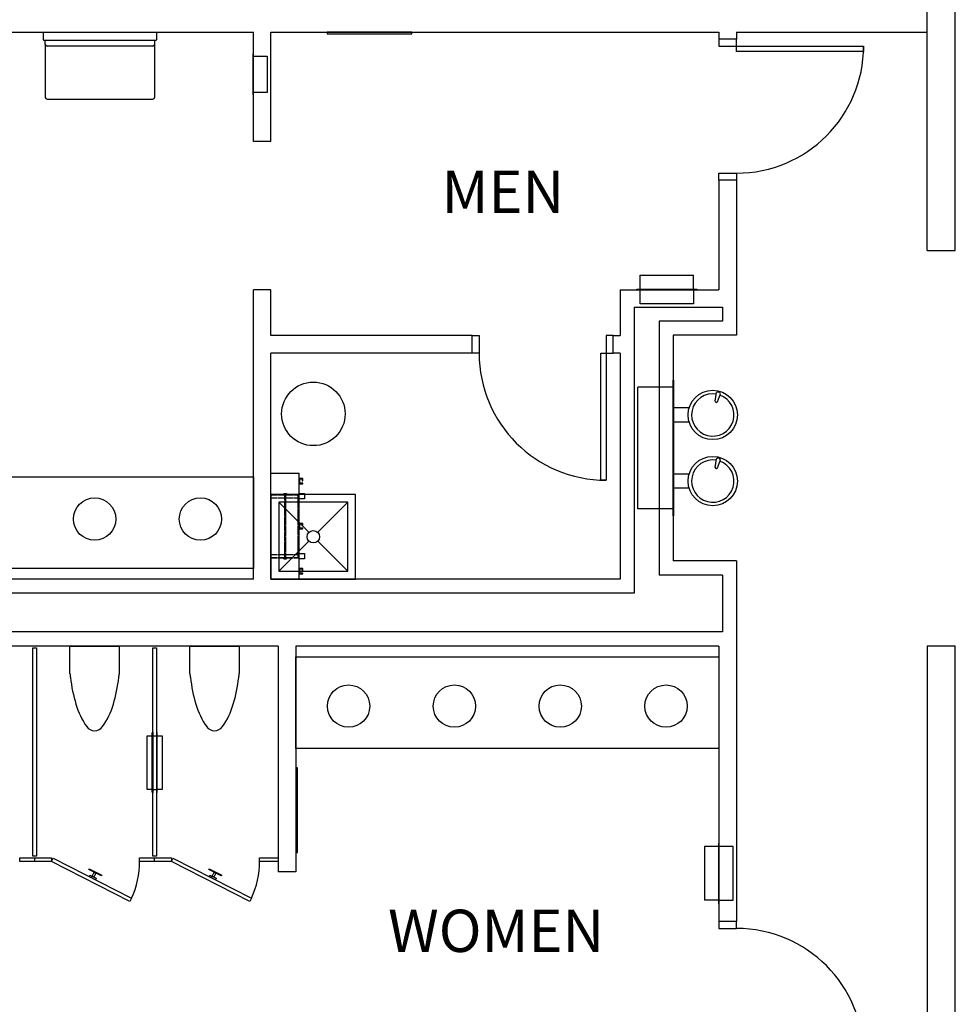
# Model space of a CAD drawing. Units: inches. Extents: x 462 to 12973, y 958 to 9376.
# Drawn here: x 6144 to 6409, y 1429 to 1708 of the extents above; entities that cross this region are included whole.
import ezdxf
from ezdxf.enums import TextEntityAlignment as Align

# ---------------------------------------------------------------- set-up
doc = ezdxf.new("R2010")
doc.units = ezdxf.units.IN
doc.header["$MEASUREMENT"] = 0
doc.linetypes.add('HIDDEN2', pattern=[0.1875, 0.125, -0.0625])
doc.layers.add('BASEPLAN', color=7, linetype='Continuous')
doc.layers.add('TEXT_Client', color=6, linetype='Continuous')
doc.styles.add('SIMPLEX', font='SIMPLEX.shx', dxfattribs={"height": 36})

msp = doc.modelspace()

# ---------------------------------------------------------------- linework, layer by layer
at = {"layer": 'BASEPLAN', "lineweight": -3}
msp.add_line((6401.04, 1642.62), (6401.04, 2138.57), dxfattribs=at)
at = {"layer": 'BASEPLAN'}
for p, q in [((6409.04, 1642.62), (6409.04, 2138.57)), ((6123.04, 1704.5), (6210.04, 1704.5)), ((6150.54, 1704.5), (6182.54, 1704.5)), ((6150.54, 1702.25), (6150.54, 1704.5)), ((6182.42, 1702.13), (6150.67, 1702.13)), ((6151.04, 1701), (6151.04, 1702.13)), ((6182.04, 1702.13), (6182.04, 1701)), ((6182.54, 1704.5), (6182.54, 1702.25)), ((6210.04, 1673.5), (6210.04, 1704.5)), ((6215.04, 1704.5), (6342.04, 1704.5)), ((6215.04, 1673.5), (6215.04, 1704.5)), ((6254.97, 1704.5), (6230.97, 1704.5)), ((6230.97, 1704.5), (6230.97, 1704)), ((6230.97, 1704), (6254.97, 1704)), ((6254.97, 1704), (6254.97, 1704.5)), ((6342.04, 1704.5), (6342.04, 1702.52)), ((6347.04, 1702.52), (6342.04, 1702.52)), ((6342.04, 1702.52), (6342.04, 1700.52)), ((6347.04, 1704.5), (6347.04, 1702.52)), ((6347.04, 1704.5), (6401.04, 1704.5)), ((6347.04, 1700.52), (6347.04, 1702.52)), ((6151.04, 1701), (6151.04, 1686)), ((6181.54, 1700.5), (6151.54, 1700.5)), ((6182.04, 1701), (6182.04, 1686)), ((6342.04, 1700.52), (6347.04, 1700.52)), ((6347.04, 1700.52), (6383.04, 1700.52)), ((6347.04, 1699.02), (6347.04, 1700.52)), ((6383.04, 1700.52), (6383.04, 1699.02)), ((6210.04, 1698.44), (6209.86, 1698.25)), ((6209.86, 1698.25), (6209.86, 1686.75)), ((6210.04, 1686.57), (6210.04, 1698.44)), ((6210.04, 1697.66), (6213.98, 1697.66)), ((6213.98, 1697.66), (6213.98, 1687.35)), ((6383.04, 1699.02), (6347.04, 1699.02)), ((6151.54, 1685.5), (6181.54, 1685.5)), ((6209.86, 1686.75), (6210.04, 1686.57)), ((6213.98, 1687.35), (6210.04, 1687.35)), ((6215.04, 1673.5), (6210.04, 1673.5)), ((6342.04, 1662.52), (6342.04, 1664.52)), ((6342.04, 1664.52), (6347.04, 1664.52)), ((6347.04, 1664.52), (6347.04, 1662.52)), ((6347.04, 1662.52), (6342.04, 1662.52)), ((6342.04, 1662.39), (6342.04, 1631.5)), ((6347.04, 1662.52), (6347.04, 1618.62)), ((6401.04, 1642.62), (6409.04, 1642.62)), ((6319.66, 1635.63), (6334.85, 1635.63)), ((6319.66, 1631.63), (6319.66, 1635.63)), ((6334.85, 1631.63), (6334.85, 1635.63)), ((6210.04, 1549.5), (6210.04, 1631.5)), ((6215.04, 1631.5), (6210.04, 1631.5)), ((6215.04, 1618.5), (6215.04, 1631.5)), ((6314.04, 1631.5), (6314.04, 1618.5)), ((6314.04, 1631.5), (6342.04, 1631.5)), ((6318.66, 1631.5), (6318.78, 1631.63)), ((6335.85, 1631.5), (6318.66, 1631.5)), ((6318.78, 1631.63), (6335.72, 1631.63)), ((6319.66, 1627.5), (6319.66, 1631.5)), ((6334.85, 1631.5), (6334.85, 1627.5)), ((6335.72, 1631.63), (6335.85, 1631.5)), ((6334.85, 1627.5), (6319.66, 1627.5)), ((6318.04, 1626.5), (6318.04, 1545.5)), ((6318.04, 1626.5), (6343.04, 1626.5)), ((6343.04, 1626.5), (6343.04, 1622.62)), ((6325.04, 1622.62), (6325.04, 1550.62)), ((6343.04, 1622.62), (6325.04, 1622.62)), ((6272.04, 1618.5), (6215.04, 1618.5)), ((6272.04, 1613.5), (6272.04, 1618.5)), ((6272.04, 1613.5), (6272.04, 1618.5)), ((6272.04, 1618.5), (6274.04, 1618.5)), ((6274.04, 1618.5), (6274.04, 1613.5)), ((6312.04, 1618.5), (6310.04, 1618.5)), ((6310.04, 1618.5), (6310.04, 1613.5)), ((6312.04, 1618.5), (6314.04, 1618.5)), ((6312.04, 1613.5), (6312.04, 1618.5)), ((6312.04, 1613.5), (6312.04, 1618.5)), ((6329.04, 1618.62), (6329.04, 1554.62)), ((6347.04, 1618.62), (6329.04, 1618.62)), ((6272.04, 1613.5), (6215.04, 1613.5)), ((6215.04, 1549.5), (6215.04, 1613.5)), ((6274.04, 1613.5), (6272.04, 1613.5)), ((6308.54, 1577.5), (6308.54, 1613.5)), ((6308.54, 1613.5), (6310.04, 1613.5)), ((6310.04, 1613.5), (6312.04, 1613.5)), ((6310.04, 1613.5), (6310.04, 1577.5)), ((6314.04, 1613.5), (6312.04, 1613.5)), ((6314.04, 1613.5), (6314.04, 1549.5)), ((6329.04, 1567.37), (6329.04, 1605.87)), ((6329.04, 1605.87), (6329.29, 1605.87)), ((6329.29, 1567.37), (6329.29, 1605.87)), ((6329.04, 1603.87), (6319.04, 1603.87)), ((6319.04, 1569.37), (6319.04, 1603.87)), ((6340.98, 1599.89), (6341.32, 1602.32)), ((6341.58, 1599.74), (6342.46, 1602.03)), ((6333.59, 1598), (6329.29, 1598)), ((6333.59, 1594), (6329.29, 1594)), ((6340.98, 1581.14), (6341.32, 1583.57)), ((6341.58, 1580.99), (6342.46, 1583.28)), ((6215.04, 1549.5), (6215.04, 1579.5)), ((6215.04, 1579.5), (6223.04, 1579.5)), ((6223.04, 1549.5), (6223.04, 1579.5)), ((6333.59, 1579.25), (6329.29, 1579.25)), ((6120.04, 1578.5), (6210.04, 1578.5)), ((6210.04, 1578.5), (6210.04, 1552.5)), ((6224.04, 1578), (6223.04, 1578)), ((6223.04, 1578), (6223.04, 1576.5)), ((6223.04, 1576.5), (6224.04, 1576.5)), ((6223.17, 1576.63), (6223.17, 1577.88)), ((6223.17, 1577.88), (6223.92, 1577.88)), ((6223.92, 1576.63), (6223.17, 1576.63)), ((6223.92, 1577.88), (6223.92, 1577.38)), ((6223.92, 1577.38), (6224.04, 1577.38)), ((6224.04, 1576.63), (6223.92, 1576.63)), ((6224.04, 1577.38), (6224.04, 1578)), ((6224.04, 1576.5), (6224.04, 1576.63)), ((6310.04, 1577.5), (6308.54, 1577.5)), ((6223.04, 1573.75), (6224.54, 1573.75)), ((6224.54, 1573.75), (6224.54, 1572.25)), ((6333.59, 1575.25), (6329.29, 1575.25)), ((6239.04, 1573.5), (6215.03, 1573.5)), ((6215.03, 1573.5), (6215.03, 1549.5)), ((6217.22, 1571.32), (6225.8, 1562.74)), ((6236.86, 1571.32), (6217.22, 1571.32)), ((6217.22, 1571.32), (6217.22, 1551.69)), ((6224.54, 1572.25), (6223.04, 1572.25)), ((6236.86, 1571.32), (6228.28, 1562.74)), ((6236.86, 1551.69), (6236.86, 1571.32)), ((6239.04, 1549.5), (6239.04, 1573.5)), ((6329.04, 1569.37), (6319.04, 1569.37)), ((6224.04, 1565.25), (6223.04, 1565.25)), ((6223.04, 1565.25), (6223.04, 1563.75)), ((6224.04, 1564.63), (6224.04, 1565.25)), ((6329.29, 1567.37), (6329.04, 1567.37)), ((6223.04, 1563.75), (6224.04, 1563.75)), ((6223.17, 1563.88), (6223.17, 1565.13)), ((6223.17, 1565.13), (6223.92, 1565.13)), ((6223.92, 1563.88), (6223.17, 1563.88)), ((6223.92, 1565.13), (6223.92, 1564.63)), ((6223.92, 1564.63), (6224.04, 1564.63)), ((6224.04, 1563.88), (6223.92, 1563.88)), ((6224.04, 1563.75), (6224.04, 1563.88)), ((6225.8, 1560.27), (6217.22, 1551.69)), ((6228.28, 1560.27), (6236.86, 1551.69)), ((6223.04, 1556.75), (6224.54, 1556.75)), ((6224.54, 1555.25), (6223.04, 1555.25)), ((6224.54, 1556.75), (6224.54, 1555.25)), ((6347.04, 1554.62), (6329.04, 1554.62)), ((6347.04, 1554.62), (6347.04, 1452.5)), ((6210.04, 1552.5), (6120.04, 1552.5)), ((6217.22, 1551.69), (6236.86, 1551.69)), ((6224.04, 1552.5), (6223.04, 1552.5)), ((6223.04, 1552.5), (6223.04, 1551)), ((6223.17, 1551.13), (6223.17, 1552.38)), ((6223.17, 1552.38), (6223.92, 1552.38)), ((6223.92, 1552.38), (6223.92, 1551.88)), ((6223.92, 1551.88), (6224.04, 1551.88)), ((6224.04, 1551.88), (6224.04, 1552.5)), ((6210.04, 1549.5), (6120.04, 1549.5)), ((6215.03, 1549.5), (6239.04, 1549.5)), ((6314.04, 1549.5), (6215.04, 1549.5)), ((6215.04, 1549.5), (6223.04, 1549.5)), ((6223.04, 1551), (6224.04, 1551)), ((6223.17, 1551.13), (6223.17, 1551.13)), ((6223.92, 1551.13), (6223.17, 1551.13)), ((6224.04, 1551.13), (6223.92, 1551.13)), ((6224.04, 1551), (6224.04, 1551.13)), ((6343.04, 1550.62), (6325.04, 1550.62)), ((6343.04, 1550.62), (6343.04, 1534.5)), ((6318.04, 1545.5), (5907.04, 1545.5)), ((6343.04, 1534.5), (5907.04, 1534.5)), ((6217.04, 1530.5), (5908.04, 1530.5)), ((6147.54, 1530), (6148.54, 1530)), ((6147.54, 1471), (6147.54, 1530)), ((6147.54, 1530), (6147.54, 1530)), ((6148.54, 1530), (6148.54, 1471)), ((6158.04, 1522.78), (6158.04, 1530.5)), ((6158.04, 1530.5), (6172.04, 1530.5)), ((6172.04, 1530.5), (6172.04, 1522.78)), ((6181.54, 1530), (6182.54, 1530)), ((6181.54, 1471), (6181.54, 1530)), ((6181.54, 1530), (6181.54, 1530)), ((6182.54, 1530), (6182.54, 1471)), ((6192.04, 1522.78), (6192.04, 1530.5)), ((6192.04, 1530.5), (6206.04, 1530.5)), ((6206.04, 1530.5), (6206.04, 1522.78)), ((6217.04, 1530.5), (6217.04, 1466.5)), ((6342.04, 1530.5), (6222.04, 1530.5)), ((6222.04, 1530.5), (6222.04, 1466.5)), ((6342.04, 1530.5), (6342.04, 1452.5)), ((6401.04, 1530.62), (6401.04, 1366.5)), ((6401.04, 1530.62), (6409.04, 1530.62)), ((6409.04, 1366.5), (6409.04, 1530.62)), ((6222.04, 1501.5), (6222.04, 1527.5)), ((6222.04, 1527.5), (6342.04, 1527.5)), ((6342.04, 1527.5), (6342.04, 1501.5)), ((6179.89, 1489.91), (6179.89, 1505.1)), ((6179.89, 1505.1), (6181.36, 1505.1)), ((6181.36, 1505.91), (6181.54, 1506.1)), ((6181.36, 1489.1), (6181.36, 1505.91)), ((6181.54, 1506.1), (6181.54, 1488.91)), ((6181.54, 1505.1), (6182.54, 1505.1)), ((6182.73, 1505.91), (6182.54, 1506.1)), ((6182.54, 1506.1), (6182.54, 1488.91)), ((6182.73, 1489.1), (6182.73, 1505.91)), ((6182.73, 1505.1), (6184.2, 1505.1)), ((6184.2, 1505.1), (6184.2, 1489.91)), ((6342.04, 1501.5), (6222.04, 1501.5)), ((6222.54, 1496), (6222.04, 1496)), ((6222.04, 1496), (6222.04, 1472)), ((6222.54, 1472), (6222.54, 1496)), ((6181.36, 1489.91), (6179.89, 1489.91)), ((6181.54, 1489.91), (6182.54, 1489.91)), ((6184.2, 1489.91), (6182.73, 1489.91)), ((6181.54, 1488.91), (6181.36, 1489.1)), ((6182.54, 1488.91), (6182.73, 1489.1)), ((6337.92, 1473.69), (6337.92, 1458.5)), ((6341.92, 1473.69), (6337.92, 1473.69)), ((6342.04, 1474.69), (6341.92, 1474.57)), ((6341.92, 1474.57), (6341.92, 1457.63)), ((6342.04, 1457.5), (6342.04, 1474.69)), ((6346.04, 1473.69), (6342.04, 1473.69)), ((6346.04, 1458.5), (6346.04, 1473.69)), ((6143.79, 1469.5), (6143.79, 1470.5)), ((6143.79, 1470.5), (6148.04, 1470.5)), ((6148.54, 1471), (6147.54, 1471)), ((6148.05, 1469.5), (6148.05, 1470.5)), ((6148.05, 1470.5), (6152.79, 1470.5)), ((6152.79, 1470.5), (6152.79, 1469.5)), ((6152.79, 1469.5), (6153.25, 1470.39)), ((6153.25, 1470.39), (6175.51, 1459.05)), ((6177.79, 1469.5), (6177.79, 1470.5)), ((6177.79, 1470.5), (6182.04, 1470.5)), ((6182.54, 1471), (6181.54, 1471)), ((6182.05, 1469.5), (6182.05, 1470.5)), ((6182.05, 1470.5), (6186.79, 1470.5)), ((6186.79, 1470.5), (6186.79, 1469.5)), ((6186.79, 1469.5), (6187.25, 1470.39)), ((6187.25, 1470.39), (6209.51, 1459.05)), ((6211.79, 1469.5), (6211.79, 1470.5)), ((6211.79, 1470.5), (6217.04, 1470.5)), ((6222.04, 1472), (6222.54, 1472)), ((6148.04, 1469.5), (6143.79, 1469.5)), ((6152.79, 1469.5), (6148.05, 1469.5)), ((6148.05, 1469.5), (6148.05, 1469.5)), ((6175.05, 1458.16), (6152.79, 1469.5)), ((6182.04, 1469.5), (6177.79, 1469.5)), ((6186.79, 1469.5), (6182.05, 1469.5)), ((6182.05, 1469.5), (6182.05, 1469.5)), ((6209.05, 1458.16), (6186.79, 1469.5)), ((6217.04, 1469.5), (6211.79, 1469.5)), ((6163.39, 1467.19), (6163.5, 1467.41)), ((6166.95, 1465.38), (6163.39, 1467.19)), ((6163.49, 1465.18), (6163.71, 1465.62)), ((6165.27, 1464.27), (6163.49, 1465.18)), ((6163.5, 1467.41), (6167.07, 1465.6)), ((6163.71, 1465.62), (6165.5, 1464.72)), ((6164.38, 1465.28), (6164.95, 1466.4)), ((6164.83, 1465.06), (6164.38, 1465.28)), ((6165.39, 1466.17), (6164.83, 1465.06)), ((6164.95, 1466.4), (6165.39, 1466.17)), ((6167.07, 1465.6), (6166.95, 1465.38)), ((6197.39, 1467.19), (6197.5, 1467.41)), ((6200.95, 1465.38), (6197.39, 1467.19)), ((6197.49, 1465.18), (6197.71, 1465.62)), ((6199.27, 1464.27), (6197.49, 1465.18)), ((6197.5, 1467.41), (6201.07, 1465.6)), ((6197.71, 1465.62), (6199.5, 1464.72)), ((6198.38, 1465.28), (6198.95, 1466.4)), ((6198.83, 1465.06), (6198.38, 1465.28)), ((6199.39, 1466.17), (6198.83, 1465.06)), ((6198.95, 1466.4), (6199.39, 1466.17)), ((6201.07, 1465.6), (6200.95, 1465.38)), ((6222.04, 1466.5), (6217.04, 1466.5)), ((6165.5, 1464.72), (6165.27, 1464.27)), ((6199.5, 1464.72), (6199.27, 1464.27)), ((6175.51, 1459.05), (6175.05, 1458.16)), ((6209.51, 1459.05), (6209.05, 1458.16)), ((6341.92, 1458.5), (6337.92, 1458.5)), ((6341.92, 1457.63), (6342.04, 1457.5)), ((6342.04, 1458.5), (6346.04, 1458.5)), ((6347.04, 1452.5), (6342.04, 1452.5)), ((6342.04, 1452.5), (6342.04, 1450.5)), ((6347.04, 1450.5), (6347.04, 1452.5)), ((6342.04, 1450.5), (6347.04, 1450.5))]:
    msp.add_line(p, q, dxfattribs=at)
at = {"layer": 'BASEPLAN', "linetype": 'HIDDEN2'}
for p, q in [((6218.67, 1573.75), (6218.67, 1573.5)), ((6218.67, 1573.75), (6219.42, 1573.75)), ((6219.42, 1573.75), (6219.42, 1573.5)), ((6215.04, 1573.5), (6222.79, 1573.5)), ((6215.04, 1573.38), (6222.79, 1573.38)), ((6215.04, 1572.5), (6222.79, 1572.5)), ((6218.67, 1573.5), (6219.42, 1573.5)), ((6218.86, 1573.38), (6218.86, 1564.5)), ((6219.23, 1564.5), (6219.23, 1573.38)), ((6222.79, 1555.5), (6222.79, 1573.5)), ((6218.86, 1564.5), (6218.86, 1555.63)), ((6219.23, 1555.63), (6219.23, 1564.5)), ((6215.04, 1556.5), (6222.79, 1556.5)), ((6215.04, 1555.63), (6222.79, 1555.63)), ((6215.04, 1555.5), (6222.79, 1555.5)), ((6218.67, 1555.25), (6218.67, 1555.5)), ((6218.67, 1555.5), (6219.42, 1555.5)), ((6218.67, 1555.25), (6219.42, 1555.25)), ((6219.42, 1555.25), (6219.42, 1555.5))]:
    msp.add_line(p, q, dxfattribs=at)
at = {"layer": 'BASEPLAN'}
for centre, radius in [((6227.06, 1596.3), 9), ((6340.29, 1596), 7), ((6340.29, 1577.25), 7), ((6165.04, 1566.5), 6), ((6195.04, 1566.5), 6), ((6227.04, 1561.5), 1.75), ((6237.04, 1513.5), 6), ((6267.04, 1513.5), 6), ((6297.04, 1513.5), 6), ((6327.04, 1513.5), 6)]:
    msp.add_circle(centre, radius, dxfattribs=at)
for centre, radius, start, end in [((6150.67, 1702.25), 0.125, 180, 270), ((6182.42, 1702.25), 0.125, 270, 0), ((6151.54, 1701), 0.5, 180, 270), ((6181.54, 1701), 0.5, 270, 0), ((6347.04, 1700.52), 36, 270, 0), ((6151.54, 1686), 0.5, 180, 270), ((6181.54, 1686), 0.5, 270, 0), ((6310.04, 1613.5), 36, 180, 270), ((6340.29, 1596), 6, 80.7446, 70.3672), ((6341.79, 1601.81), 0.699, 18.2154, 132.8964), ((6341.29, 1599.87), 0.314, 167.8071, 343.3047), ((6340.29, 1577.25), 6, 80.7446, 70.3672), ((6341.79, 1583.06), 0.699, 18.2154, 132.8964), ((6341.29, 1581.12), 0.314, 167.8071, 343.3047), ((6244.63, 1532.1), 87.09, 186.1427, 186.9261), ((6204.98, 1527.28), 47.14, 186.9261, 196.3448), ((6125.11, 1527.28), 47.14, 343.6552, 353.0739), ((6085.46, 1532.1), 87.09, 353.0739, 353.8573), ((6278.63, 1532.1), 87.09, 186.1427, 186.9261), ((6238.98, 1527.28), 47.14, 186.9261, 196.3448), ((6159.11, 1527.28), 47.14, 343.6552, 353.0739), ((6119.46, 1532.1), 87.09, 353.0739, 353.8573), ((6180.24, 1520.02), 21.36, 196.3448, 215.2991), ((6149.85, 1520.02), 21.36, 324.7009, 343.6552), ((6214.24, 1520.02), 21.36, 196.3448, 215.2991), ((6183.85, 1520.02), 21.36, 324.7009, 343.6552), ((6165.04, 1509.27), 2.74, 215.2991, 270), ((6165.04, 1509.27), 2.74, 270, 324.7009), ((6199.04, 1509.27), 2.74, 215.2991, 270), ((6199.04, 1509.27), 2.74, 270, 324.7009), ((6152.79, 1469.5), 25, 335.2924, 0), ((6186.79, 1469.5), 25, 335.2924, 0), ((6347.04, 1414.5), 36, 0, 90)]:
    msp.add_arc(centre, radius, start, end, dxfattribs=at)

# ---------------------------------------------------------------- texts
at = {"layer": 'TEXT_Client', "style": 'SIMPLEX'}
for s, p in [('MEN', (6280.81, 1659.23)), ('WOMEN', (6278.87, 1449.82))]:
    msp.add_text(s, height=12, dxfattribs=at).set_placement(p, align=Align.MIDDLE_CENTER)

doc.saveas('drawing.dxf')
